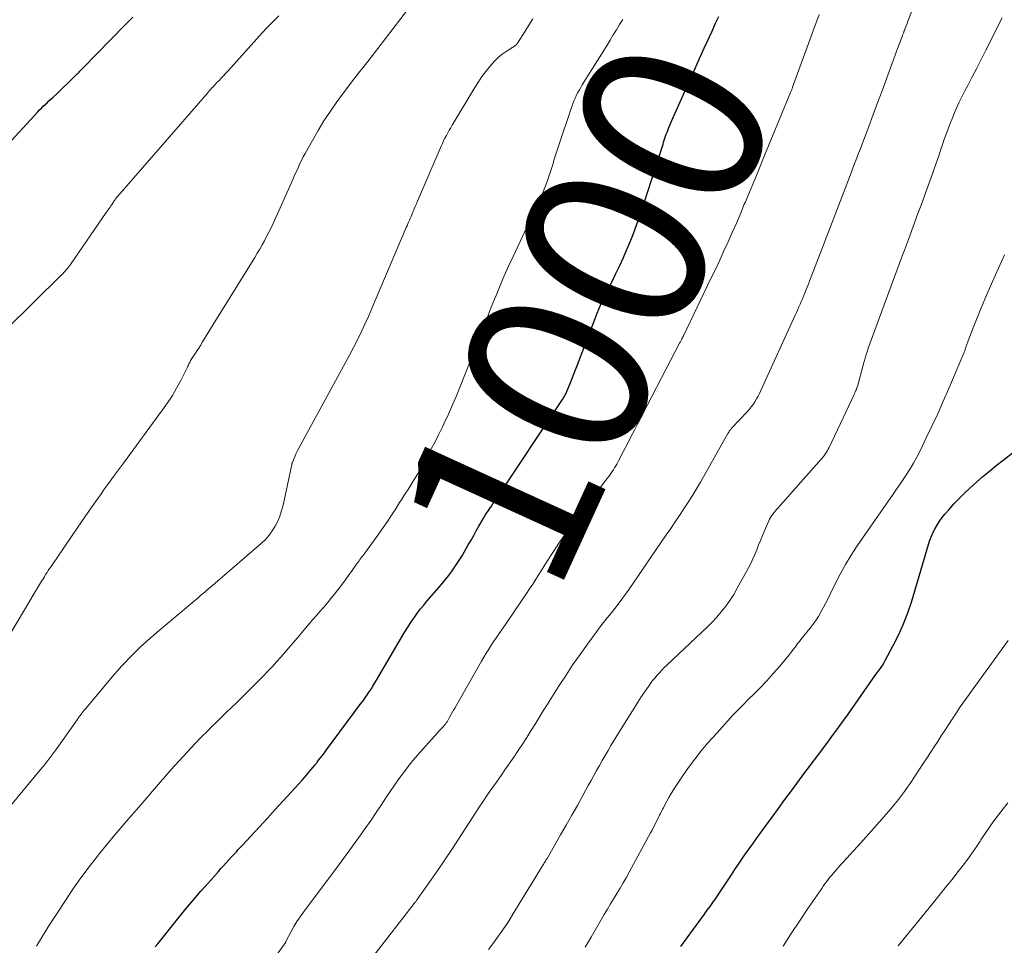
# Model space of a CAD drawing. Units: feet. Extents: x 1935000 to 1940039, y 564988 to 570003.
# Drawn here: x 1935821 to 1935929, y 565537 to 565639 of the extents above; entities that cross this region are included whole.
import ezdxf
from ezdxf.enums import TextEntityAlignment as Align

# ---------------------------------------------------------------- set-up
doc = ezdxf.new("R2010")
doc.units = ezdxf.units.FT
doc.header["$LTSCALE"] = 100
doc.header["$MEASUREMENT"] = 0
for name, color, linetype, lineweight in [('CONTOUR INDEX', 32, 'Continuous', 25), ('CONTOUR INDEX LABEL', 7, 'Continuous', 15), ('CONTOUR INTERMEDIATE', 40, 'Continuous', 15)]:
    doc.layers.add(name, color=color, linetype=linetype, lineweight=lineweight)
doc.styles.add('slant', font='romans.shx', dxfattribs={"oblique": 14.999978})

msp = doc.modelspace()

# ---------------------------------------------------------------- linework, layer by layer
at = {"layer": 'CONTOUR INDEX', "flags": 128}
for points, elevation in [([(1935835.66, 565536.44), (1935835.93, 565536.79), (1935838.26, 565539.69), (1935839.06, 565540.66), (1935839.86, 565541.62), (1935840.68, 565542.57), (1935841.5, 565543.52), (1935842.6, 565544.75), (1935842.89, 565545.07), (1935843.17, 565545.39), (1935843.46, 565545.71), (1935843.75, 565546.03), (1935844.06, 565546.35), (1935844.2, 565546.51), (1935844.34, 565546.66), (1935844.48, 565546.81), (1935844.62, 565546.96), (1935844.76, 565547.12), (1935844.9, 565547.27), (1935845.04, 565547.42), (1935845.18, 565547.58), (1935847.13, 565549.68), (1935848, 565550.63), (1935848.87, 565551.57), (1935849.74, 565552.53), (1935850.6, 565553.48), (1935851.81, 565554.81), (1935852.07, 565555.1), (1935852.33, 565555.39), (1935852.58, 565555.69), (1935852.83, 565555.99), (1935853.26, 565556.5), (1935853.29, 565556.55), (1935853.33, 565556.59), (1935853.36, 565556.63), (1935853.4, 565556.68), (1935853.43, 565556.72), (1935853.47, 565556.76), (1935853.5, 565556.81), (1935853.53, 565556.85), (1935853.82, 565557.22), (1935854, 565557.46), (1935854.17, 565557.69), (1935854.35, 565557.92), (1935854.52, 565558.15), (1935858.3, 565563.24), (1935858.53, 565563.55), (1935858.76, 565563.87), (1935858.98, 565564.19), (1935859.2, 565564.52), (1935859.41, 565564.84), (1935859.62, 565565.17), (1935859.82, 565565.51), (1935860.02, 565565.84), (1935863.03, 565570.96), (1935863.31, 565571.43), (1935863.6, 565571.89), (1935863.91, 565572.34), (1935864.22, 565572.79), (1935864.54, 565573.23), (1935864.87, 565573.67), (1935865.21, 565574.09), (1935865.57, 565574.51), (1935866.92, 565576.08), (1935867.27, 565576.49), (1935867.6, 565576.9), (1935867.93, 565577.32), (1935868.26, 565577.75), (1935868.57, 565578.18), (1935868.87, 565578.63), (1935869.15, 565579.08), (1935869.43, 565579.53), (1935870.12, 565580.73), (1935870.42, 565581.24), (1935870.71, 565581.75), (1935871, 565582.26), (1935871.29, 565582.77), (1935871.74, 565583.58), (1935871.8, 565583.69), (1935871.86, 565583.79), (1935871.92, 565583.9), (1935871.99, 565584), (1935872.06, 565584.11), (1935872.13, 565584.21), (1935872.2, 565584.31), (1935872.27, 565584.41), (1935872.48, 565584.72), (1935872.66, 565584.98), (1935872.83, 565585.23), (1935873.01, 565585.49), (1935873.18, 565585.75), (1935880.43, 565596.63), (1935880.5, 565596.75), (1935880.58, 565596.87), (1935880.65, 565596.99), (1935880.72, 565597.11), (1935880.79, 565597.23), (1935880.85, 565597.36), (1935880.91, 565597.48), (1935880.96, 565597.61), (1935881.47, 565598.86), (1935881.77, 565599.62), (1935882.07, 565600.38), (1935882.37, 565601.14), (1935882.66, 565601.9), (1935883.96, 565605.35), (1935884.31, 565606.24), (1935884.68, 565607.13), (1935885.09, 565608.01), (1935885.51, 565608.88), (1935885.94, 565609.74), (1935886.37, 565610.61), (1935886.78, 565611.48), (1935887.19, 565612.36), (1935887.36, 565612.75), (1935887.83, 565613.83), (1935888.28, 565614.92), (1935888.68, 565616.03), (1935889.06, 565617.14), (1935891.48, 565624.65), (1935891.55, 565624.87), (1935891.62, 565625.09), (1935891.69, 565625.3), (1935891.76, 565625.52), (1935891.84, 565625.73), (1935891.91, 565625.95), (1935892, 565626.16), (1935892.08, 565626.37), (1935892.11, 565626.45), (1935892.21, 565626.7), (1935892.32, 565626.95), (1935892.43, 565627.2), (1935892.54, 565627.45), (1935894.53, 565631.96), (1935895.05, 565633.12), (1935895.57, 565634.28), (1935896.09, 565635.43), (1935896.62, 565636.59), (1935896.95, 565637.3), (1935897.31, 565638.1), (1935897.69, 565638.9)], 1000), ([(1935815.29, 565620.32), (1935822.74, 565628.41), (1935822.93, 565628.62), (1935823.13, 565628.82), (1935823.33, 565629.02), (1935823.54, 565629.22), (1935823.75, 565629.42), (1935823.95, 565629.61), (1935824.16, 565629.81), (1935824.37, 565630), (1935824.86, 565630.45), (1935825.23, 565630.8), (1935825.6, 565631.15), (1935825.97, 565631.51), (1935826.34, 565631.87), (1935826.85, 565632.38), (1935826.96, 565632.48), (1935827.06, 565632.59), (1935827.16, 565632.69), (1935827.27, 565632.79), (1935827.37, 565632.9), (1935827.47, 565633), (1935827.58, 565633.11), (1935827.68, 565633.21), (1935832.29, 565637.95), (1935832.73, 565638.39), (1935833.18, 565638.83)], 980), ([(1935893.51, 565536.48), (1935894.91, 565538.4), (1935895.21, 565538.81), (1935895.52, 565539.23), (1935895.82, 565539.65), (1935896.13, 565540.06), (1935896.43, 565540.48), (1935896.73, 565540.9), (1935897.03, 565541.32), (1935897.32, 565541.75), (1935899.08, 565544.39), (1935899.46, 565544.97), (1935899.85, 565545.54), (1935900.24, 565546.11), (1935900.64, 565546.68), (1935901.03, 565547.24), (1935901.43, 565547.81), (1935901.84, 565548.37), (1935902.24, 565548.93), (1935902.85, 565549.76), (1935903.56, 565550.73), (1935904.27, 565551.7), (1935904.98, 565552.67), (1935905.7, 565553.64), (1935907.18, 565555.64), (1935907.58, 565556.17), (1935907.98, 565556.71), (1935908.39, 565557.25), (1935908.79, 565557.79), (1935908.86, 565557.87), (1935909.23, 565558.37), (1935909.6, 565558.86), (1935909.97, 565559.36), (1935910.33, 565559.86), (1935910.7, 565560.36), (1935911.06, 565560.86), (1935911.42, 565561.37), (1935911.77, 565561.87), (1935914.63, 565565.94), (1935914.81, 565566.19), (1935914.99, 565566.44), (1935915.17, 565566.69), (1935915.35, 565566.94), (1935915.53, 565567.19), (1935915.7, 565567.44), (1935915.86, 565567.71), (1935916.01, 565567.97), (1935916.94, 565569.7), (1935917.51, 565570.85), (1935918.03, 565572.02), (1935918.49, 565573.22), (1935918.89, 565574.43), (1935920.77, 565580.78), (1935920.92, 565581.23), (1935921.09, 565581.68), (1935921.29, 565582.11), (1935921.5, 565582.54), (1935921.75, 565582.95), (1935922, 565583.35), (1935922.29, 565583.74), (1935922.59, 565584.11), (1935923.04, 565584.63), (1935923.58, 565585.25), (1935924.15, 565585.84), (1935924.74, 565586.42), (1935925.34, 565586.98), (1935926.06, 565587.61), (1935926.77, 565588.24), (1935927.5, 565588.85), (1935928.24, 565589.45), (1935928.98, 565590.04), (1935930.15, 565590.94)], 1020)]:
    msp.add_lwpolyline(points, dxfattribs=dict(at, elevation=elevation))
at = {"layer": 'CONTOUR INTERMEDIATE', "flags": 128}
for points, elevation in [([(1935818.57, 565569.07), (1935823.03, 565576.55), (1935823.17, 565576.77), (1935823.31, 565577), (1935823.45, 565577.22), (1935823.59, 565577.45), (1935823.74, 565577.67), (1935823.88, 565577.89), (1935824.03, 565578.11), (1935824.18, 565578.33), (1935827.13, 565582.67), (1935827.78, 565583.61), (1935828.42, 565584.54), (1935829.07, 565585.47), (1935829.73, 565586.39), (1935829.97, 565586.74), (1935830.51, 565587.49), (1935831.06, 565588.24), (1935831.6, 565588.98), (1935832.15, 565589.73), (1935836.47, 565595.58), (1935837.02, 565596.36), (1935837.54, 565597.16), (1935838.01, 565597.98), (1935838.46, 565598.82), (1935839.2, 565600.29), (1935839.26, 565600.41), (1935839.31, 565600.53), (1935839.37, 565600.65), (1935839.43, 565600.77), (1935839.49, 565600.89), (1935839.55, 565601.01), (1935839.62, 565601.13), (1935839.69, 565601.24), (1935839.91, 565601.56), (1935840.09, 565601.84), (1935840.27, 565602.12), (1935840.44, 565602.39), (1935840.62, 565602.67), (1935840.86, 565603.07), (1935841.16, 565603.55), (1935841.45, 565604.03), (1935841.75, 565604.51), (1935842.04, 565604.99), (1935846.6, 565612.38), (1935846.88, 565612.83), (1935847.15, 565613.29), (1935847.41, 565613.75), (1935847.67, 565614.22), (1935847.92, 565614.69), (1935848.17, 565615.16), (1935848.4, 565615.64), (1935848.62, 565616.13), (1935850.64, 565620.62), (1935850.82, 565621.03), (1935851, 565621.43), (1935851.19, 565621.84), (1935851.37, 565622.24), (1935851.55, 565622.64), (1935851.75, 565623.04), (1935851.95, 565623.44), (1935852.16, 565623.83), (1935852.95, 565625.26), (1935853.58, 565626.35), (1935854.23, 565627.43), (1935854.93, 565628.47), (1935855.66, 565629.5), (1935857.27, 565631.69), (1935857.52, 565632.02), (1935857.77, 565632.35), (1935858.02, 565632.67), (1935858.28, 565632.99), (1935858.54, 565633.31), (1935858.79, 565633.64), (1935859.04, 565633.96), (1935859.3, 565634.28), (1935864.38, 565640.95)], 988), ([(1935859.73, 565535.51), (1935864.15, 565541.21), (1935864.2, 565541.27), (1935864.24, 565541.32), (1935864.28, 565541.38), (1935864.32, 565541.43), (1935864.37, 565541.49), (1935864.41, 565541.54), (1935864.45, 565541.6), (1935864.49, 565541.65), (1935865.98, 565543.78), (1935866.76, 565544.9), (1935867.54, 565546.03), (1935868.3, 565547.17), (1935869.05, 565548.32), (1935871.46, 565552.04), (1935871.78, 565552.54), (1935872.11, 565553.03), (1935872.45, 565553.51), (1935872.79, 565554), (1935873.13, 565554.48), (1935873.48, 565554.96), (1935873.82, 565555.45), (1935874.15, 565555.94), (1935875.14, 565557.36), (1935875.62, 565558.07), (1935876.09, 565558.79), (1935876.56, 565559.52), (1935877.01, 565560.25), (1935877.46, 565560.99), (1935877.91, 565561.72), (1935878.37, 565562.45), (1935878.83, 565563.18), (1935880.13, 565565.23), (1935880.88, 565566.39), (1935881.64, 565567.53), (1935882.42, 565568.66), (1935883.23, 565569.78), (1935884.33, 565571.29), (1935884.59, 565571.65), (1935884.86, 565572), (1935885.14, 565572.35), (1935885.42, 565572.69), (1935885.7, 565573.03), (1935885.98, 565573.38), (1935886.26, 565573.73), (1935886.53, 565574.08), (1935886.61, 565574.19), (1935886.92, 565574.6), (1935887.22, 565575.02), (1935887.52, 565575.43), (1935887.81, 565575.85), (1935891.91, 565581.81), (1935892.4, 565582.53), (1935892.88, 565583.25), (1935893.37, 565583.96), (1935893.85, 565584.69), (1935894.33, 565585.41), (1935894.79, 565586.15), (1935895.23, 565586.89), (1935895.67, 565587.64), (1935898.7, 565592.99), (1935898.73, 565593.04), (1935898.75, 565593.09), (1935898.78, 565593.13), (1935898.81, 565593.18), (1935898.84, 565593.23), (1935898.87, 565593.28), (1935898.9, 565593.32), (1935898.93, 565593.37), (1935898.95, 565593.39), (1935898.99, 565593.45), (1935899.04, 565593.5), (1935899.08, 565593.55), (1935899.13, 565593.6), (1935900.8, 565595.38), (1935901.03, 565595.64), (1935901.26, 565595.92), (1935901.46, 565596.2), (1935901.66, 565596.49), (1935901.84, 565596.79), (1935902.01, 565597.1), (1935902.18, 565597.41), (1935902.33, 565597.73), (1935906.11, 565606.03), (1935906.24, 565606.33), (1935906.38, 565606.63), (1935906.51, 565606.93), (1935906.64, 565607.23), (1935906.77, 565607.53), (1935906.9, 565607.83), (1935907.03, 565608.13), (1935907.15, 565608.43), (1935907.32, 565608.86), (1935907.53, 565609.37), (1935907.73, 565609.89), (1935907.93, 565610.41), (1935908.13, 565610.92), (1935912.14, 565621.39), (1935912.3, 565621.8), (1935912.46, 565622.21), (1935912.61, 565622.62), (1935912.77, 565623.04), (1935912.93, 565623.45), (1935913.08, 565623.86), (1935913.24, 565624.27), (1935913.39, 565624.68), (1935914.2, 565626.81), (1935914.7, 565628.11), (1935915.18, 565629.42), (1935915.67, 565630.73), (1935916.15, 565632.04), (1935916.88, 565634.05), (1935916.99, 565634.36), (1935917.1, 565634.66), (1935917.22, 565634.97), (1935917.33, 565635.27), (1935917.37, 565635.4), (1935917.46, 565635.64), (1935917.55, 565635.88), (1935917.64, 565636.12), (1935917.73, 565636.36), (1935917.83, 565636.6), (1935917.92, 565636.85), (1935918.01, 565637.09), (1935918.1, 565637.33), (1935918.12, 565637.36), (1935918.22, 565637.62), (1935918.32, 565637.88), (1935918.42, 565638.14), (1935918.52, 565638.4), (1935919.5, 565640.96)], 1008), ([(1935819.21, 565604.39), (1935825.33, 565610.45), (1935825.47, 565610.58), (1935825.6, 565610.72), (1935825.73, 565610.86), (1935825.86, 565611.01), (1935825.98, 565611.15), (1935826.1, 565611.3), (1935826.21, 565611.46), (1935826.32, 565611.61), (1935830.26, 565617.31), (1935830.36, 565617.46), (1935830.47, 565617.62), (1935830.58, 565617.77), (1935830.68, 565617.93), (1935830.77, 565618.06), (1935830.83, 565618.15), (1935830.9, 565618.24), (1935830.96, 565618.33), (1935831.01, 565618.43), (1935831.07, 565618.52), (1935831.14, 565618.61), (1935831.2, 565618.7), (1935831.26, 565618.78), (1935831.33, 565618.87), (1935831.4, 565618.96), (1935831.46, 565619.04), (1935831.53, 565619.12), (1935841.39, 565630.47), (1935841.51, 565630.61), (1935841.64, 565630.76), (1935841.76, 565630.9), (1935841.89, 565631.04), (1935842.02, 565631.17), (1935842.15, 565631.31), (1935842.28, 565631.45), (1935842.41, 565631.59), (1935842.65, 565631.84), (1935842.9, 565632.11), (1935843.15, 565632.38), (1935843.4, 565632.64), (1935843.64, 565632.91), (1935846.82, 565636.45), (1935847.42, 565637.1), (1935848.02, 565637.75), (1935848.64, 565638.38), (1935849.27, 565639)], 984), ([(1935845.72, 565531.01), (1935849.86, 565536.72), (1935849.9, 565536.77), (1935849.93, 565536.81), (1935849.96, 565536.86), (1935849.98, 565536.91), (1935850.01, 565536.97), (1935850.03, 565537.02), (1935850.06, 565537.07), (1935850.08, 565537.12), (1935850.62, 565538.14), (1935850.92, 565538.69), (1935851.24, 565539.23), (1935851.59, 565539.75), (1935851.96, 565540.26), (1935855.89, 565545.53), (1935856.49, 565546.33), (1935857.08, 565547.14), (1935857.67, 565547.95), (1935858.26, 565548.76), (1935858.84, 565549.58), (1935859.41, 565550.4), (1935859.97, 565551.23), (1935860.52, 565552.07), (1935861.04, 565552.87), (1935861.51, 565553.57), (1935861.98, 565554.27), (1935862.47, 565554.96), (1935862.97, 565555.63), (1935863.49, 565556.3), (1935864.02, 565556.96), (1935864.56, 565557.6), (1935865.12, 565558.23), (1935866.74, 565560.03), (1935866.88, 565560.19), (1935867.02, 565560.35), (1935867.17, 565560.51), (1935867.31, 565560.66), (1935867.49, 565560.86), (1935867.54, 565560.92), (1935867.59, 565560.98), (1935867.64, 565561.04), (1935867.69, 565561.11), (1935867.73, 565561.17), (1935867.78, 565561.24), (1935867.82, 565561.31), (1935867.86, 565561.38), (1935868.06, 565561.74), (1935868.2, 565561.99), (1935868.34, 565562.25), (1935868.48, 565562.5), (1935868.62, 565562.75), (1935871.56, 565567.91), (1935871.82, 565568.35), (1935872.09, 565568.8), (1935872.36, 565569.23), (1935872.65, 565569.67), (1935872.93, 565570.1), (1935873.22, 565570.53), (1935873.51, 565570.95), (1935873.8, 565571.38), (1935876.52, 565575.36), (1935876.87, 565575.88), (1935877.21, 565576.4), (1935877.55, 565576.93), (1935877.88, 565577.46), (1935878.21, 565577.99), (1935878.54, 565578.52), (1935878.88, 565579.05), (1935879.22, 565579.57), (1935879.57, 565580.11), (1935880.09, 565580.9), (1935880.63, 565581.68), (1935881.18, 565582.45), (1935881.74, 565583.21), (1935884.23, 565586.51), (1935884.52, 565586.89), (1935884.81, 565587.27), (1935885.1, 565587.65), (1935885.39, 565588.03), (1935885.68, 565588.41), (1935885.82, 565588.6), (1935885.96, 565588.8), (1935886.09, 565589), (1935886.22, 565589.2), (1935886.35, 565589.41), (1935886.47, 565589.62), (1935886.59, 565589.83), (1935886.7, 565590.05), (1935887.25, 565591.11), (1935887.63, 565591.86), (1935888.02, 565592.61), (1935888.41, 565593.35), (1935888.79, 565594.1), (1935893.42, 565603), (1935893.46, 565603.07), (1935893.57, 565603.29), (1935893.62, 565603.4), (1935893.68, 565603.51), (1935893.73, 565603.62), (1935893.79, 565603.73), (1935896.83, 565610.04), (1935897.32, 565611.06), (1935897.79, 565612.07), (1935898.26, 565613.09), (1935898.72, 565614.11), (1935899.18, 565615.13), (1935899.63, 565616.16), (1935900.07, 565617.19), (1935900.5, 565618.23), (1935900.59, 565618.43), (1935901.06, 565619.57), (1935901.54, 565620.71), (1935902.01, 565621.85), (1935902.48, 565622.99), (1935905.6, 565630.56), (1935905.63, 565630.63), (1935905.66, 565630.7), (1935905.69, 565630.77), (1935905.72, 565630.85), (1935905.74, 565630.92), (1935905.77, 565630.99), (1935905.8, 565631.06), (1935905.82, 565631.14), (1935907.55, 565635.94), (1935908.14, 565637.54), (1935908.74, 565639.13)], 1004), ([(1935819.19, 565551.35), (1935823.04, 565555.99), (1935823.27, 565556.27), (1935823.5, 565556.55), (1935823.73, 565556.84), (1935823.95, 565557.12), (1935824.17, 565557.41), (1935824.39, 565557.7), (1935824.6, 565558), (1935824.81, 565558.29), (1935827.05, 565561.47), (1935827.16, 565561.62), (1935827.27, 565561.78), (1935827.38, 565561.93), (1935827.49, 565562.08), (1935827.6, 565562.23), (1935827.72, 565562.38), (1935827.84, 565562.53), (1935827.96, 565562.67), (1935831.15, 565566.43), (1935831.55, 565566.89), (1935831.95, 565567.35), (1935832.37, 565567.79), (1935832.79, 565568.24), (1935832.94, 565568.39), (1935833.29, 565568.75), (1935833.64, 565569.1), (1935834, 565569.45), (1935834.37, 565569.79), (1935834.74, 565570.13), (1935835.11, 565570.46), (1935835.49, 565570.79), (1935835.87, 565571.11), (1935840.41, 565574.94), (1935840.64, 565575.14), (1935840.87, 565575.33), (1935841.1, 565575.52), (1935841.33, 565575.72), (1935841.56, 565575.91), (1935841.79, 565576.1), (1935842.01, 565576.3), (1935842.24, 565576.49), (1935847.34, 565580.9), (1935847.78, 565581.33), (1935848.19, 565581.78), (1935848.54, 565582.27), (1935848.87, 565582.79), (1935849.14, 565583.34), (1935849.38, 565583.9), (1935849.57, 565584.49), (1935849.72, 565585.08), (1935850.69, 565589.58), (1935850.7, 565589.64), (1935850.72, 565589.69), (1935850.73, 565589.75), (1935850.75, 565589.8), (1935850.93, 565590.26), (1935851.05, 565590.54), (1935851.18, 565590.82), (1935851.31, 565591.1), (1935851.45, 565591.37), (1935856.6, 565600.79), (1935857.04, 565601.62), (1935857.48, 565602.46), (1935857.91, 565603.31), (1935858.32, 565604.16), (1935858.73, 565605.02), (1935859.12, 565605.88), (1935859.5, 565606.75), (1935859.88, 565607.62), (1935863.29, 565615.67), (1935863.38, 565615.87), (1935863.46, 565616.07), (1935863.55, 565616.27), (1935863.64, 565616.47), (1935863.72, 565616.67), (1935863.81, 565616.88), (1935863.89, 565617.08), (1935863.98, 565617.28), (1935864.05, 565617.44), (1935864.16, 565617.72), (1935864.28, 565618), (1935864.4, 565618.29), (1935864.52, 565618.57), (1935867.13, 565624.65), (1935867.27, 565624.94), (1935867.4, 565625.24), (1935867.55, 565625.53), (1935867.7, 565625.82), (1935867.86, 565626.1), (1935868.02, 565626.38), (1935868.18, 565626.66), (1935868.35, 565626.94), (1935870.85, 565631.11), (1935871.23, 565631.71), (1935871.62, 565632.29), (1935872.04, 565632.86), (1935872.48, 565633.41), (1935872.71, 565633.68), (1935873.06, 565634.07), (1935873.44, 565634.43), (1935873.85, 565634.76), (1935874.27, 565635.06), (1935875.03, 565635.54), (1935875.1, 565635.58), (1935875.16, 565635.63), (1935875.23, 565635.67), (1935875.29, 565635.72), (1935875.38, 565635.79), (1935875.39, 565635.8), (1935875.41, 565635.82), (1935875.42, 565635.83), (1935875.44, 565635.85), (1935875.49, 565635.92), (1935875.51, 565635.94), (1935875.52, 565635.95), (1935875.53, 565635.97), (1935875.54, 565635.99), (1935876.36, 565637.3), (1935876.79, 565637.97), (1935877.21, 565638.64)], 992), ([(1935822.6, 565536.51), (1935822.84, 565536.95), (1935823.09, 565537.38), (1935823.34, 565537.8), (1935823.61, 565538.23), (1935823.87, 565538.65), (1935825.76, 565541.55), (1935826.6, 565542.8), (1935827.47, 565544.04), (1935828.37, 565545.26), (1935829.3, 565546.45), (1935829.52, 565546.72), (1935830.36, 565547.76), (1935831.21, 565548.8), (1935832.08, 565549.82), (1935832.96, 565550.83), (1935833.84, 565551.84), (1935834.72, 565552.86), (1935835.59, 565553.87), (1935836.47, 565554.88), (1935836.57, 565555.01), (1935837.42, 565555.98), (1935838.28, 565556.94), (1935839.16, 565557.89), (1935840.05, 565558.83), (1935840.79, 565559.61), (1935841.32, 565560.15), (1935841.85, 565560.68), (1935842.39, 565561.21), (1935842.94, 565561.73), (1935843.48, 565562.25), (1935844.03, 565562.77), (1935844.57, 565563.3), (1935845.1, 565563.83), (1935847.6, 565566.34), (1935848.08, 565566.84), (1935848.55, 565567.34), (1935849.01, 565567.84), (1935849.47, 565568.36), (1935849.92, 565568.88), (1935850.37, 565569.4), (1935850.82, 565569.92), (1935851.26, 565570.45), (1935852.2, 565571.56), (1935852.6, 565572.02), (1935853, 565572.49), (1935853.4, 565572.95), (1935853.81, 565573.41), (1935854.22, 565573.87), (1935854.61, 565574.34), (1935855, 565574.81), (1935855.38, 565575.29), (1935855.75, 565575.77), (1935856.15, 565576.29), (1935856.55, 565576.82), (1935856.94, 565577.35), (1935857.33, 565577.89), (1935857.89, 565578.69), (1935857.99, 565578.83), (1935858.09, 565578.97), (1935858.19, 565579.11), (1935858.3, 565579.25), (1935858.4, 565579.39), (1935858.5, 565579.53), (1935858.61, 565579.67), (1935858.71, 565579.81), (1935860.26, 565581.95), (1935860.75, 565582.62), (1935861.22, 565583.31), (1935861.68, 565584), (1935862.13, 565584.7), (1935862.56, 565585.39), (1935862.79, 565585.75), (1935863.02, 565586.11), (1935863.25, 565586.47), (1935863.48, 565586.83), (1935863.7, 565587.19), (1935863.93, 565587.55), (1935864.15, 565587.91), (1935864.38, 565588.27), (1935864.39, 565588.29), (1935864.62, 565588.67), (1935864.84, 565589.05), (1935865.05, 565589.43), (1935865.26, 565589.82), (1935865.68, 565590.59), (1935866.08, 565591.36), (1935866.49, 565592.14), (1935866.88, 565592.93), (1935867.26, 565593.71), (1935867.46, 565594.13), (1935867.92, 565595.13), (1935868.37, 565596.13), (1935868.81, 565597.15), (1935869.23, 565598.17), (1935870.26, 565600.74), (1935870.6, 565601.62), (1935870.95, 565602.5), (1935871.29, 565603.38), (1935871.62, 565604.26), (1935871.96, 565605.15), (1935872.3, 565606.03), (1935872.64, 565606.91), (1935873, 565607.78), (1935873.17, 565608.2), (1935873.61, 565609.28), (1935874.07, 565610.35), (1935874.55, 565611.42), (1935875.04, 565612.48), (1935877.33, 565617.37), (1935877.58, 565617.9), (1935877.83, 565618.44), (1935878.07, 565618.98), (1935878.31, 565619.52), (1935878.54, 565620.07), (1935878.75, 565620.62), (1935878.95, 565621.17), (1935879.13, 565621.74), (1935879.2, 565621.96), (1935879.41, 565622.63), (1935879.62, 565623.31), (1935879.84, 565623.98), (1935880.06, 565624.65), (1935881.54, 565629.11), (1935881.65, 565629.41), (1935881.76, 565629.7), (1935881.9, 565629.99), (1935882.04, 565630.27), (1935882.19, 565630.55), (1935882.34, 565630.83), (1935882.5, 565631.1), (1935882.66, 565631.37), (1935885.39, 565635.76), (1935885.74, 565636.32), (1935886.08, 565636.89), (1935886.43, 565637.46), (1935886.77, 565638.03), (1935887.11, 565638.6)], 996), ([(1935872.33, 565536.15), (1935872.8, 565536.78), (1935873.27, 565537.42), (1935873.73, 565538.06), (1935874.17, 565538.71), (1935874.6, 565539.37), (1935875.02, 565540.04), (1935878.3, 565545.39), (1935878.36, 565545.49), (1935878.42, 565545.59), (1935878.48, 565545.69), (1935878.55, 565545.79), (1935878.61, 565545.89), (1935878.67, 565545.99), (1935878.73, 565546.1), (1935878.79, 565546.2), (1935880.28, 565548.77), (1935880.9, 565549.85), (1935881.52, 565550.94), (1935882.13, 565552.03), (1935882.73, 565553.13), (1935883.33, 565554.22), (1935883.63, 565554.77), (1935883.93, 565555.33), (1935884.24, 565555.88), (1935884.55, 565556.43), (1935884.86, 565556.98), (1935885.17, 565557.53), (1935885.5, 565558.07), (1935885.82, 565558.61), (1935887.85, 565561.92), (1935888.26, 565562.57), (1935888.67, 565563.22), (1935889.09, 565563.86), (1935889.52, 565564.5), (1935889.94, 565565.14), (1935890.16, 565565.46), (1935890.39, 565565.77), (1935890.64, 565566.06), (1935890.89, 565566.36), (1935891.15, 565566.64), (1935891.41, 565566.92), (1935891.69, 565567.2), (1935891.97, 565567.46), (1935895.83, 565571.09), (1935896.39, 565571.63), (1935896.94, 565572.19), (1935897.46, 565572.77), (1935897.97, 565573.36), (1935898.46, 565573.98), (1935898.91, 565574.61), (1935899.33, 565575.27), (1935899.73, 565575.94), (1935900.95, 565578.18), (1935901.21, 565578.67), (1935901.45, 565579.17), (1935901.67, 565579.68), (1935901.88, 565580.19), (1935902.08, 565580.71), (1935902.28, 565581.22), (1935902.49, 565581.74), (1935902.71, 565582.25), (1935903.2, 565583.36), (1935903.29, 565583.55), (1935903.39, 565583.75), (1935903.51, 565583.93), (1935903.64, 565584.1), (1935903.77, 565584.28), (1935903.91, 565584.45), (1935904.05, 565584.61), (1935904.19, 565584.78), (1935908.96, 565590.16), (1935909.09, 565590.31), (1935909.21, 565590.46), (1935909.33, 565590.61), (1935909.44, 565590.77), (1935909.55, 565590.93), (1935909.65, 565591.1), (1935909.74, 565591.27), (1935909.83, 565591.44), (1935912.58, 565597.29), (1935912.62, 565597.36), (1935912.65, 565597.43), (1935912.68, 565597.5), (1935912.71, 565597.57), (1935912.74, 565597.64), (1935912.77, 565597.7), (1935912.8, 565597.77), (1935912.83, 565597.84), (1935912.87, 565597.93), (1935912.87, 565597.95), (1935912.88, 565597.97), (1935912.89, 565597.99), (1935912.9, 565598.01), (1935912.92, 565598.09), (1935912.93, 565598.11), (1935912.94, 565598.13), (1935912.94, 565598.15), (1935912.95, 565598.17), (1935913.58, 565600.5), (1935913.69, 565600.9), (1935913.81, 565601.3), (1935913.93, 565601.7), (1935914.06, 565602.09), (1935914.19, 565602.49), (1935914.33, 565602.88), (1935914.47, 565603.27), (1935914.61, 565603.66), (1935917.71, 565612.03), (1935917.93, 565612.61), (1935918.14, 565613.19), (1935918.35, 565613.77), (1935918.57, 565614.35), (1935919.62, 565617.23), (1935919.96, 565618.14), (1935920.29, 565619.06), (1935920.63, 565619.98), (1935920.96, 565620.9), (1935921.02, 565621.08), (1935921.32, 565621.91), (1935921.61, 565622.75), (1935921.9, 565623.58), (1935922.18, 565624.42), (1935922.19, 565624.44), (1935922.47, 565625.28), (1935922.78, 565626.12), (1935923.09, 565626.95), (1935923.42, 565627.77), (1935923.54, 565628.06), (1935923.82, 565628.74), (1935924.12, 565629.4), (1935924.44, 565630.06), (1935924.78, 565630.72), (1935925.1, 565631.32), (1935925.6, 565632.27), (1935926.09, 565633.23), (1935926.58, 565634.18), (1935927.06, 565635.14), (1935928.88, 565638.77)], 1012), ([(1935883, 565536.42), (1935883.31, 565536.97), (1935883.63, 565537.51), (1935885.09, 565540.03), (1935885.43, 565540.61), (1935885.78, 565541.19), (1935886.13, 565541.76), (1935886.48, 565542.34), (1935886.83, 565542.91), (1935887.17, 565543.49), (1935887.5, 565544.07), (1935887.83, 565544.66), (1935890.17, 565549), (1935890.34, 565549.32), (1935890.52, 565549.65), (1935890.68, 565549.98), (1935890.85, 565550.31), (1935891.01, 565550.64), (1935891.1, 565550.8), (1935891.18, 565550.97), (1935891.26, 565551.13), (1935891.34, 565551.29), (1935891.43, 565551.46), (1935891.51, 565551.62), (1935891.6, 565551.78), (1935891.68, 565551.95), (1935891.97, 565552.48), (1935892.21, 565552.91), (1935892.45, 565553.33), (1935892.71, 565553.75), (1935892.97, 565554.16), (1935893.71, 565555.26), (1935894.36, 565556.2), (1935895.04, 565557.13), (1935895.76, 565558.03), (1935896.5, 565558.91), (1935897.47, 565560), (1935898.35, 565560.99), (1935899.25, 565561.96), (1935900.18, 565562.92), (1935901.12, 565563.86), (1935901.47, 565564.21), (1935902.23, 565564.97), (1935902.97, 565565.75), (1935903.69, 565566.56), (1935904.4, 565567.38), (1935905.44, 565568.63), (1935905.61, 565568.83), (1935905.77, 565569.04), (1935905.93, 565569.25), (1935906.09, 565569.46), (1935906.25, 565569.67), (1935906.41, 565569.88), (1935906.57, 565570.09), (1935906.73, 565570.29), (1935907.72, 565571.51), (1935908.04, 565571.94), (1935908.36, 565572.38), (1935908.65, 565572.83), (1935908.92, 565573.3), (1935909.18, 565573.77), (1935909.44, 565574.25), (1935909.68, 565574.73), (1935909.92, 565575.22), (1935910.5, 565576.43), (1935911.04, 565577.51), (1935911.63, 565578.57), (1935912.26, 565579.6), (1935912.92, 565580.61), (1935916.37, 565585.56), (1935916.81, 565586.21), (1935917.25, 565586.85), (1935917.69, 565587.49), (1935918.13, 565588.14), (1935918.22, 565588.27), (1935918.68, 565588.99), (1935919.13, 565589.72), (1935919.54, 565590.47), (1935919.93, 565591.23), (1935920.5, 565592.42), (1935921.15, 565593.79), (1935921.79, 565595.17), (1935922.41, 565596.56), (1935923.01, 565597.95), (1935924.62, 565601.75), (1935924.66, 565601.84), (1935924.69, 565601.93), (1935924.73, 565602.02), (1935924.76, 565602.11), (1935924.8, 565602.21), (1935924.83, 565602.3), (1935924.86, 565602.39), (1935924.9, 565602.48), (1935925.11, 565603.08), (1935925.25, 565603.47), (1935925.39, 565603.86), (1935925.54, 565604.24), (1935925.7, 565604.62), (1935926.59, 565606.81), (1935927.21, 565608.28), (1935927.83, 565609.74), (1935928.48, 565611.2), (1935929.14, 565612.65)], 1016), ([(1935904.78, 565536.52), (1935905.67, 565537.91), (1935906.58, 565539.29), (1935907.51, 565540.66), (1935909.02, 565542.87), (1935909.2, 565543.13), (1935909.38, 565543.38), (1935909.56, 565543.62), (1935909.74, 565543.87), (1935909.93, 565544.11), (1935910.13, 565544.35), (1935910.32, 565544.58), (1935910.53, 565544.82), (1935910.54, 565544.83), (1935910.75, 565545.07), (1935910.96, 565545.31), (1935911.17, 565545.55), (1935911.39, 565545.78), (1935913.32, 565547.92), (1935913.91, 565548.57), (1935914.49, 565549.22), (1935915.07, 565549.87), (1935915.65, 565550.52), (1935916.09, 565551.02), (1935916.44, 565551.43), (1935916.79, 565551.84), (1935917.14, 565552.27), (1935917.48, 565552.69), (1935917.8, 565553.13), (1935918.13, 565553.57), (1935918.44, 565554.01), (1935918.75, 565554.46), (1935920.19, 565556.64), (1935920.59, 565557.25), (1935920.99, 565557.86), (1935921.39, 565558.47), (1935921.79, 565559.07), (1935922.18, 565559.68), (1935922.58, 565560.29), (1935922.97, 565560.9), (1935923.37, 565561.51), (1935923.74, 565562.08), (1935924.01, 565562.49), (1935924.28, 565562.89), (1935924.56, 565563.29), (1935924.84, 565563.68), (1935925.13, 565564.08), (1935925.41, 565564.47), (1935925.7, 565564.86), (1935925.98, 565565.26), (1935929.53, 565570.19)], 1024), ([(1935917.44, 565536.56), (1935921.19, 565541.17), (1935921.91, 565542.06), (1935922.63, 565542.95), (1935923.34, 565543.85), (1935924.05, 565544.75), (1935924.32, 565545.1), (1935924.88, 565545.83), (1935925.43, 565546.57), (1935925.95, 565547.33), (1935926.47, 565548.09), (1935926.55, 565548.22), (1935927.02, 565548.93), (1935927.5, 565549.62), (1935927.98, 565550.32), (1935928.47, 565551), (1935928.98, 565551.67), (1935929.51, 565552.33)], 1028)]:
    msp.add_lwpolyline(points, dxfattribs=dict(at, elevation=elevation))

# ---------------------------------------------------------------- texts
at = {"layer": 'CONTOUR INDEX LABEL', "style": 'slant', "oblique": 15}
msp.add_text('1000', height=20, rotation=65.4293, dxfattribs=at).set_placement((1935883.16, 565606.4, 1000), align=Align.MIDDLE_CENTER)

doc.saveas('drawing.dxf')
